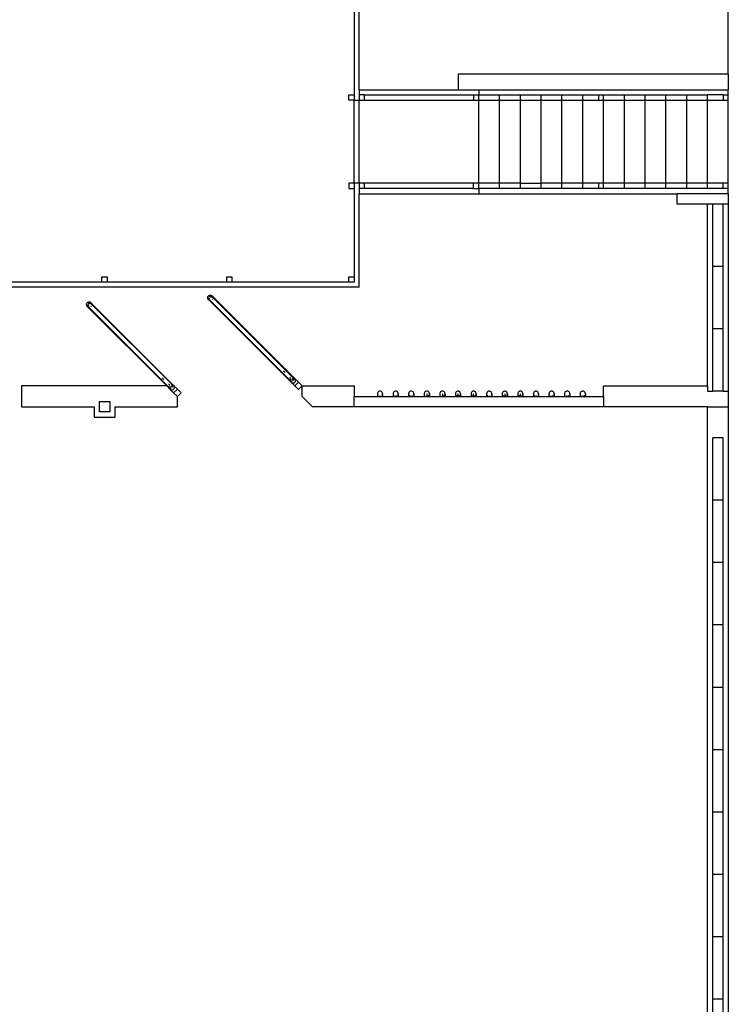
# Model space of a CAD drawing. Units: metres. Extents: x 57 to 181, y 23 to 87.
# Drawn here: x 82 to 89, y 56 to 66 of the extents above; entities that cross this region are included whole.
import ezdxf

# ---------------------------------------------------------------- set-up
doc = ezdxf.new("R2010")
doc.units = ezdxf.units.M
doc.layers.add('Edges', color=7, linetype='Continuous')

# ---------------------------------------------------------------- blocks, each defined once
blk = doc.blocks.new('dairy farm pl')
at = {"layer": 'Edges'}
for p, q in [((84.9279, 50.893), (84.9279, 49.7246)), ((84.9787, 49.7754), (84.9787, 50.893)), ((88.5855, 49.9278), (88.5855, 50.7406)), ((88.5855, 49.9278), (85.9439, 49.9278)), ((85.9439, 49.9278), (85.9439, 49.7754)), ((88.5855, 49.9278), (88.5855, 49.7754)), ((84.9787, 49.7754), (84.9787, 49.7246)), ((84.9787, 49.7754), (85.9439, 49.7754)), ((85.9439, 49.7754), (86.1471, 49.7754)), ((86.1471, 49.7754), (86.1471, 49.7246)), ((86.1471, 49.7754), (88.5855, 49.7754)), ((88.5855, 49.7246), (88.5855, 49.7754)), ((84.8771, 49.7246), (84.9279, 49.7246)), ((84.8771, 49.6738), (84.8771, 49.7246)), ((84.9279, 49.6738), (84.8771, 49.6738)), ((84.9279, 49.7246), (84.9279, 49.6738)), ((84.9279, 48.861), (84.9279, 49.6738)), ((84.9279, 49.6738), (84.9787, 49.6738)), ((85.0295, 49.7246), (84.9787, 49.7246)), ((84.9787, 49.7246), (84.9787, 49.6738)), ((84.9787, 48.861), (84.9787, 49.6738)), ((84.9787, 49.6738), (85.0295, 49.6738)), ((85.0295, 49.6738), (85.0295, 49.7246)), ((85.0295, 49.7246), (86.0963, 49.7246)), ((85.0295, 49.6738), (86.0963, 49.6738)), ((86.0963, 49.7246), (86.0963, 49.6738)), ((86.0963, 49.7246), (86.1471, 49.7246)), ((86.0963, 49.6738), (86.1471, 49.6738)), ((86.1471, 49.6738), (86.1471, 49.7246)), ((86.1471, 49.7246), (86.3503, 49.7246)), ((86.1471, 49.6738), (86.3503, 49.6738)), ((86.1471, 48.861), (86.1471, 49.6738)), ((86.3503, 49.6738), (86.3503, 49.7246)), ((86.3503, 49.7246), (86.5535, 49.7246)), ((86.3503, 48.861), (86.3503, 49.6738)), ((86.3503, 49.6738), (86.5535, 49.6738)), ((86.5535, 49.6738), (86.5535, 49.7246)), ((86.5535, 49.7246), (86.7567, 49.7246)), ((86.5535, 49.6738), (86.7567, 49.6738)), ((86.5535, 48.861), (86.5535, 49.6738)), ((86.7567, 49.6738), (86.7567, 49.7246)), ((86.7567, 49.7246), (86.9599, 49.7246)), ((86.7567, 48.861), (86.7567, 49.6738)), ((86.7567, 49.6738), (86.9599, 49.6738)), ((86.9599, 49.6738), (86.9599, 49.7246)), ((86.9599, 49.7246), (87.1631, 49.7246)), ((86.9599, 48.861), (86.9599, 49.6738)), ((86.9599, 49.6738), (87.1631, 49.6738)), ((87.1631, 49.6738), (87.1631, 49.7246)), ((87.1631, 49.7246), (87.3155, 49.7246)), ((87.1631, 49.6738), (87.3155, 49.6738)), ((87.1631, 48.861), (87.1631, 49.6738)), ((87.3155, 49.7246), (87.3155, 49.6738)), ((87.3155, 49.7246), (87.3663, 49.7246)), ((87.3155, 49.6738), (87.3663, 49.6738)), ((87.3663, 49.6738), (87.3663, 49.7246)), ((87.3663, 49.7246), (87.5695, 49.7246)), ((87.3663, 49.6738), (87.5695, 49.6738)), ((87.3663, 48.861), (87.3663, 49.6738)), ((87.5695, 49.6738), (87.5695, 49.7246)), ((87.5695, 49.7246), (87.7727, 49.7246)), ((87.5695, 49.6738), (87.7727, 49.6738)), ((87.5695, 48.861), (87.5695, 49.6738)), ((87.7727, 49.6738), (87.7727, 49.7246)), ((87.7727, 49.7246), (87.9759, 49.7246)), ((87.7727, 49.6738), (87.9759, 49.6738)), ((87.7727, 48.861), (87.7727, 49.6738)), ((87.9759, 49.6738), (87.9759, 49.7246)), ((87.9759, 49.7246), (88.1791, 49.7246)), ((87.9759, 48.861), (87.9759, 49.6738)), ((87.9759, 49.6738), (88.1791, 49.6738)), ((88.1791, 49.6738), (88.1791, 49.7246)), ((88.1791, 49.7246), (88.3823, 49.7246)), ((88.1791, 49.6738), (88.3823, 49.6738)), ((88.1791, 48.861), (88.1791, 49.6738)), ((88.3823, 49.6738), (88.3823, 49.7246)), ((88.5347, 49.7246), (88.3823, 49.7246)), ((88.3823, 48.861), (88.3823, 49.6738)), ((88.3823, 49.6738), (88.5347, 49.6738)), ((88.5347, 49.7246), (88.5347, 49.6738)), ((88.5347, 49.7246), (88.5855, 49.7246)), ((88.5347, 49.6738), (88.5855, 49.6738)), ((88.5855, 49.6738), (88.5855, 49.7246)), ((88.5855, 48.861), (88.5855, 49.6738)), ((84.9279, 48.861), (84.8771, 48.861)), ((84.8771, 48.861), (84.8771, 48.8102)), ((84.8771, 48.8102), (84.9279, 48.8102)), ((84.9787, 48.861), (84.9279, 48.861)), ((84.9279, 48.861), (84.9279, 48.8102)), ((84.9279, 48.8102), (84.9279, 47.9466)), ((85.0295, 48.861), (84.9787, 48.861)), ((84.9787, 48.861), (84.9787, 48.8102)), ((85.0295, 48.8102), (84.9787, 48.8102)), ((84.9787, 48.8102), (84.9787, 48.7594)), ((85.0295, 48.8102), (85.0295, 48.861)), ((86.0963, 48.861), (85.0295, 48.861)), ((86.0963, 48.8102), (85.0295, 48.8102)), ((86.1471, 48.861), (86.0963, 48.861)), ((86.0963, 48.8102), (86.0963, 48.861)), ((86.0963, 48.8102), (86.1471, 48.8102)), ((86.3503, 48.861), (86.1471, 48.861)), ((86.1471, 48.8102), (86.1471, 48.861)), ((86.3503, 48.8102), (86.1471, 48.8102)), ((86.1471, 48.8102), (86.1471, 48.7594)), ((86.3503, 48.8102), (86.3503, 48.861)), ((86.5535, 48.861), (86.3503, 48.861)), ((86.5535, 48.8102), (86.3503, 48.8102)), ((86.5535, 48.8102), (86.5535, 48.861)), ((86.5535, 48.861), (86.7567, 48.861)), ((86.7567, 48.8102), (86.5535, 48.8102)), ((86.9599, 48.861), (86.7567, 48.861)), ((86.7567, 48.8102), (86.7567, 48.861)), ((86.9599, 48.8102), (86.7567, 48.8102)), ((86.9599, 48.8102), (86.9599, 48.861)), ((87.1631, 48.861), (86.9599, 48.861)), ((87.1631, 48.8102), (86.9599, 48.8102)), ((87.1631, 48.8102), (87.1631, 48.861)), ((87.3155, 48.861), (87.1631, 48.861)), ((87.3155, 48.8102), (87.1631, 48.8102)), ((87.3663, 48.861), (87.3155, 48.861)), ((87.3155, 48.861), (87.3155, 48.8102)), ((87.3663, 48.8102), (87.3155, 48.8102)), ((87.3663, 48.8102), (87.3663, 48.861)), ((87.5695, 48.861), (87.3663, 48.861)), ((87.5695, 48.8102), (87.3663, 48.8102)), ((87.5695, 48.8102), (87.5695, 48.861)), ((87.7727, 48.861), (87.5695, 48.861)), ((87.7727, 48.8102), (87.5695, 48.8102)), ((87.9759, 48.861), (87.7727, 48.861)), ((87.7727, 48.8102), (87.7727, 48.861)), ((87.9759, 48.8102), (87.7727, 48.8102)), ((87.9759, 48.8102), (87.9759, 48.861)), ((88.1791, 48.861), (87.9759, 48.861)), ((88.1791, 48.8102), (87.9759, 48.8102)), ((88.3823, 48.861), (88.1791, 48.861)), ((88.1791, 48.8102), (88.1791, 48.861)), ((88.3823, 48.8102), (88.1791, 48.8102)), ((88.3823, 48.8102), (88.3823, 48.861)), ((88.5347, 48.861), (88.3823, 48.861)), ((88.5347, 48.8102), (88.3823, 48.8102)), ((88.5855, 48.861), (88.5347, 48.861)), ((88.5347, 48.8102), (88.5347, 48.861)), ((88.5855, 48.8102), (88.5347, 48.8102)), ((88.5855, 48.8102), (88.5855, 48.861)), ((88.5855, 48.7594), (88.5855, 48.8102)), ((84.9787, 47.845), (84.9787, 48.7594)), ((84.9787, 48.7594), (86.1471, 48.7594)), ((86.1471, 48.7594), (88.0862, 48.7594)), ((88.0862, 48.6578), (88.0862, 48.7594)), ((88.5855, 48.7594), (88.0862, 48.7594)), ((88.5855, 48.7594), (88.5855, 48.6578)), ((88.3823, 48.6578), (88.0862, 48.6578)), ((88.3823, 46.8798), (88.3823, 48.6578)), ((88.4331, 48.6578), (88.3823, 48.6578)), ((88.5347, 48.6578), (88.4331, 48.6578)), ((88.4331, 48.0482), (88.4331, 48.6578)), ((88.5347, 48.0482), (88.5347, 48.6578)), ((88.5855, 48.6578), (88.5347, 48.6578)), ((88.5855, 48.6578), (88.5855, 46.829)), ((88.5347, 48.0482), (88.4331, 48.0482)), ((88.4331, 47.4386), (88.4331, 48.0482)), ((88.5347, 47.4386), (88.5347, 48.0482)), ((82.4641, 47.8958), (82.4641, 47.9466)), ((82.4641, 47.9466), (82.5149, 47.9466)), ((82.5149, 47.9466), (82.5149, 47.8958)), ((83.6833, 47.8958), (83.6833, 47.9466)), ((83.6833, 47.9466), (83.7341, 47.9466)), ((83.7341, 47.9466), (83.7341, 47.8958)), ((84.8771, 47.9466), (84.9279, 47.9466)), ((84.8771, 47.8958), (84.8771, 47.9466)), ((84.9279, 47.9466), (84.9279, 47.8958)), ((84.9787, 47.845), (81.063, 47.845)), ((82.4641, 47.8958), (81.2957, 47.8958)), ((82.5149, 47.8958), (82.4641, 47.8958)), ((83.6833, 47.8958), (82.5149, 47.8958)), ((83.7341, 47.8958), (83.6833, 47.8958)), ((84.8771, 47.8958), (83.7341, 47.8958)), ((84.9279, 47.8958), (84.8771, 47.8958)), ((83.4964, 47.7419), (83.4973, 47.7485)), ((83.4973, 47.7485), (83.4998, 47.7546)), ((83.4998, 47.7546), (83.5039, 47.7599)), ((83.5039, 47.7599), (83.5091, 47.7639)), ((83.5091, 47.7639), (83.5153, 47.7665)), ((83.5129, 47.7509), (83.5218, 47.7599)), ((83.5153, 47.7665), (83.5218, 47.7673)), ((83.5172, 47.7466), (83.5284, 47.7577)), ((83.5218, 47.7673), (83.5284, 47.7665)), ((83.5251, 47.7631), (83.5263, 47.7644)), ((83.5263, 47.7644), (83.5307, 47.7601)), ((83.5353, 47.7554), (83.5282, 47.7483)), ((83.5284, 47.7665), (83.5345, 47.7639)), ((83.5299, 47.7593), (83.5306, 47.76)), ((83.5307, 47.7601), (83.5306, 47.76)), ((83.5306, 47.76), (83.5353, 47.7554)), ((83.5307, 47.7601), (83.5353, 47.7554)), ((83.5345, 47.7639), (83.5398, 47.7599)), ((83.5398, 47.7599), (83.5353, 47.7554)), ((83.5353, 47.7554), (83.5353, 47.7554)), ((83.5353, 47.7554), (83.547, 47.7437)), ((83.5353, 47.7554), (83.547, 47.7436)), ((83.5398, 47.7599), (83.5438, 47.7546)), ((83.5398, 47.7599), (84.348, 46.9517)), ((83.5438, 47.7546), (83.5456, 47.7503)), ((83.5464, 47.7485), (83.547, 47.7437)), ((82.3132, 47.6763), (82.314, 47.6828)), ((82.314, 47.6697), (82.3132, 47.6763)), ((82.314, 47.6828), (82.3166, 47.689)), ((82.3166, 47.6636), (82.314, 47.6697)), ((82.3174, 47.673), (82.3161, 47.6718)), ((82.3161, 47.6718), (82.3204, 47.6674)), ((82.3166, 47.689), (82.3206, 47.6942)), ((82.3206, 47.6583), (82.3166, 47.6636)), ((82.3205, 47.6675), (82.3204, 47.6674)), ((82.3204, 47.6674), (82.3251, 47.6628)), ((82.3212, 47.6682), (82.3205, 47.6675)), ((82.3205, 47.6675), (82.3251, 47.6628)), ((82.3206, 47.6942), (82.3259, 47.6982)), ((82.3251, 47.6628), (82.3206, 47.6583)), ((82.3259, 47.6543), (82.3206, 47.6583)), ((82.3206, 47.6583), (83.0991, 46.8798)), ((82.3293, 47.6763), (82.3249, 47.6719)), ((82.3259, 47.6636), (82.3251, 47.6628)), ((82.3251, 47.6628), (82.3251, 47.6628)), ((82.3251, 47.6628), (82.3368, 47.6511)), ((82.3251, 47.6628), (82.3369, 47.6511)), ((82.3259, 47.6982), (82.332, 47.7008)), ((82.332, 47.6517), (82.3259, 47.6543)), ((82.3296, 47.6852), (82.3386, 47.6942)), ((82.3339, 47.6716), (82.3296, 47.6673)), ((82.332, 47.7008), (82.3386, 47.7017)), ((82.3368, 47.6511), (82.332, 47.6517)), ((82.3339, 47.6809), (82.3451, 47.6921)), ((82.3368, 47.6511), (83.1216, 46.8663)), ((82.3369, 47.6511), (82.3368, 47.6511)), ((82.3386, 47.6509), (82.3369, 47.6511)), ((82.3369, 47.6511), (83.1216, 46.8663)), ((82.3386, 47.7017), (82.3451, 47.7008)), ((82.3418, 47.6974), (82.3431, 47.6987)), ((82.3431, 47.6987), (82.3474, 47.6944)), ((82.352, 47.6897), (82.3449, 47.6826)), ((82.3451, 47.7008), (82.3513, 47.6982)), ((82.3466, 47.6936), (82.3474, 47.6943)), ((82.3474, 47.6944), (82.3474, 47.6943)), ((82.3474, 47.6944), (82.352, 47.6897)), ((82.3474, 47.6943), (82.352, 47.6897)), ((82.3513, 47.6982), (82.3565, 47.6942)), ((82.3565, 47.6942), (82.352, 47.6897)), ((82.352, 47.6897), (82.352, 47.6897)), ((82.352, 47.6897), (82.3637, 47.678)), ((82.352, 47.6897), (82.3637, 47.6779)), ((82.3565, 47.6942), (82.3606, 47.689)), ((82.3565, 47.6942), (83.1647, 46.886)), ((82.3606, 47.6636), (82.3565, 47.6583)), ((82.3606, 47.689), (82.3624, 47.6846)), ((82.3631, 47.6828), (82.3637, 47.678)), ((82.3637, 47.678), (83.1486, 46.8932)), ((82.3637, 47.678), (82.3637, 47.6779)), ((82.3637, 47.6779), (82.364, 47.6763)), ((82.3637, 47.6779), (83.1485, 46.8932)), ((83.4973, 47.7354), (83.4964, 47.7419)), ((83.4998, 47.7292), (83.4973, 47.7354)), ((83.5006, 47.7387), (83.4994, 47.7374)), ((83.4994, 47.7374), (83.5037, 47.7331)), ((83.5039, 47.724), (83.4998, 47.7292)), ((83.5038, 47.7331), (83.5037, 47.7331)), ((83.5037, 47.7331), (83.5084, 47.7285)), ((83.5045, 47.7339), (83.5038, 47.7331)), ((83.5038, 47.7331), (83.5084, 47.7285)), ((83.5084, 47.7285), (83.5039, 47.724)), ((83.5091, 47.7199), (83.5039, 47.724)), ((83.5039, 47.724), (84.3121, 46.9157)), ((83.5125, 47.7419), (83.5082, 47.7376)), ((83.5091, 47.7292), (83.5084, 47.7285)), ((83.5084, 47.7285), (83.5084, 47.7285)), ((83.5084, 47.7285), (83.5201, 47.7168)), ((83.5084, 47.7285), (83.5201, 47.7168)), ((83.5153, 47.7174), (83.5091, 47.7199)), ((83.5172, 47.7373), (83.5129, 47.733)), ((83.5201, 47.7168), (83.5153, 47.7174)), ((83.5218, 47.7165), (83.5201, 47.7168)), ((83.5201, 47.7168), (83.5201, 47.7168)), ((83.5201, 47.7168), (84.3049, 46.9319)), ((83.5201, 47.7168), (84.3049, 46.932)), ((83.5438, 47.7292), (83.5398, 47.724)), ((83.547, 47.7437), (84.3318, 46.9589)), ((83.547, 47.7437), (83.547, 47.7436)), ((83.547, 47.7436), (83.5472, 47.7419)), ((83.547, 47.7436), (84.3318, 46.9589)), ((88.5347, 47.4386), (88.4331, 47.4386)), ((88.4331, 46.829), (88.4331, 47.4386)), ((88.5347, 46.829), (88.5347, 47.4386)), ((84.2502, 47.0136), (84.2387, 47.0251)), ((84.2549, 47.0089), (84.2502, 47.0136)), ((83.0991, 46.8798), (81.6767, 46.8798)), ((81.6767, 46.8798), (81.6767, 46.6766)), ((83.0669, 46.9479), (83.0554, 46.9594)), ((83.0716, 46.9432), (83.0669, 46.9479)), ((83.0991, 46.8798), (83.1288, 46.8501)), ((83.1245, 46.8903), (83.1156, 46.8992)), ((83.1248, 46.8807), (83.1223, 46.8746)), ((83.128, 46.8869), (83.1245, 46.8903)), ((83.1468, 46.8934), (83.1402, 46.8926)), ((83.1511, 46.8817), (83.1421, 46.8727)), ((83.144, 46.8832), (83.1468, 46.886)), ((83.1485, 46.8932), (83.1468, 46.8934)), ((83.1486, 46.8932), (83.1485, 46.8932)), ((83.1485, 46.8932), (83.1512, 46.8904)), ((83.1486, 46.8932), (83.1513, 46.8905)), ((83.1534, 46.8926), (83.1486, 46.8932)), ((83.1505, 46.8897), (83.1512, 46.8904)), ((83.1513, 46.8905), (83.1512, 46.8904)), ((83.1512, 46.8904), (83.1556, 46.8861)), ((83.1513, 46.8905), (83.1556, 46.8861)), ((83.1551, 46.8918), (83.1534, 46.8926)), ((83.1548, 46.8854), (83.1556, 46.8861)), ((83.1556, 46.8861), (83.1556, 46.8861)), ((83.1623, 46.8836), (83.1558, 46.877)), ((83.1647, 46.886), (83.1595, 46.89)), ((83.1647, 46.886), (83.1624, 46.8836)), ((83.1688, 46.8807), (83.1647, 46.886)), ((83.2007, 46.8501), (83.1647, 46.886)), ((83.1713, 46.8746), (83.1688, 46.8807)), ((84.3078, 46.956), (84.2989, 46.9649)), ((84.3047, 46.9337), (84.3049, 46.932)), ((84.3049, 46.932), (84.3049, 46.9319)), ((84.3049, 46.932), (84.3076, 46.9293)), ((84.3049, 46.9319), (84.3055, 46.9271)), ((84.3049, 46.9319), (84.3076, 46.9292)), ((84.3081, 46.9464), (84.3055, 46.9403)), ((84.3055, 46.9271), (84.3081, 46.921)), ((84.3084, 46.93), (84.3076, 46.9293)), ((84.3076, 46.9293), (84.312, 46.9249)), ((84.3076, 46.9292), (84.3076, 46.9293)), ((84.3076, 46.9292), (84.3119, 46.9249)), ((84.3112, 46.9525), (84.3078, 46.956)), ((84.3081, 46.921), (84.3121, 46.9157)), ((84.3119, 46.9249), (84.312, 46.9249)), ((84.312, 46.9249), (84.3127, 46.9257)), ((84.3174, 46.921), (84.3121, 46.9157)), ((84.348, 46.8798), (84.3121, 46.9157)), ((84.3121, 46.9157), (84.3174, 46.9117)), ((84.3149, 46.9365), (84.3164, 46.938)), ((84.3174, 46.9117), (84.3235, 46.9092)), ((84.3237, 46.9273), (84.3211, 46.9247)), ((84.3264, 46.9374), (84.3221, 46.9417)), ((84.3301, 46.9591), (84.3235, 46.9582)), ((84.3235, 46.9092), (84.3301, 46.9083)), ((84.3344, 46.9473), (84.3254, 46.9384)), ((84.3291, 46.9346), (84.3264, 46.9374)), ((84.3273, 46.9489), (84.3301, 46.9517)), ((84.3301, 46.9337), (84.3291, 46.9346)), ((84.3318, 46.9589), (84.3301, 46.9591)), ((84.3364, 46.9401), (84.3301, 46.9337)), ((84.3301, 46.9083), (84.3366, 46.9092)), ((84.3366, 46.9582), (84.3318, 46.9589)), ((84.3318, 46.9589), (84.3346, 46.9562)), ((84.3318, 46.9589), (84.3318, 46.9589)), ((84.3318, 46.9589), (84.3345, 46.9561)), ((84.3338, 46.9554), (84.3345, 46.9561)), ((84.3346, 46.9562), (84.3345, 46.9561)), ((84.3345, 46.9561), (84.3389, 46.9518)), ((84.3346, 46.9562), (84.3389, 46.9518)), ((84.3384, 46.9575), (84.3366, 46.9582)), ((84.3366, 46.9092), (84.3428, 46.9117)), ((84.3381, 46.9511), (84.3389, 46.9518)), ((84.3389, 46.9518), (84.3389, 46.9518)), ((84.3456, 46.9493), (84.339, 46.9427)), ((84.348, 46.9517), (84.3428, 46.9557)), ((84.3428, 46.9117), (84.348, 46.9157)), ((84.348, 46.9517), (84.3457, 46.9493)), ((84.3521, 46.9464), (84.348, 46.9517)), ((84.3839, 46.9157), (84.348, 46.9517)), ((84.348, 46.9157), (84.3521, 46.921)), ((84.348, 46.8798), (84.3839, 46.9157)), ((84.348, 46.8798), (84.3839, 46.8439)), ((84.3546, 46.9403), (84.3521, 46.9464)), ((84.3521, 46.921), (84.3546, 46.9271)), ((84.3555, 46.9337), (84.3546, 46.9403)), ((84.3546, 46.9271), (84.3555, 46.9337)), ((84.3839, 46.9157), (84.4199, 46.8798)), ((84.3839, 46.8439), (84.4199, 46.8798)), ((84.4199, 46.8798), (84.9279, 46.8798)), ((84.4199, 46.7782), (84.4199, 46.8798)), ((84.9279, 46.8798), (84.9279, 46.7782)), ((87.3663, 46.8798), (88.3823, 46.8798)), ((87.3663, 46.7782), (87.3663, 46.8798)), ((88.3823, 46.8798), (88.3823, 46.829)), ((83.1214, 46.868), (83.1216, 46.8663)), ((83.1216, 46.8663), (83.1223, 46.8615)), ((83.1216, 46.8663), (83.1243, 46.8635)), ((83.1216, 46.8663), (83.1216, 46.8663)), ((83.1216, 46.8663), (83.1244, 46.8636)), ((83.1223, 46.8615), (83.1248, 46.8553)), ((83.1243, 46.8635), (83.1244, 46.8636)), ((83.1243, 46.8635), (83.1287, 46.8592)), ((83.1251, 46.8643), (83.1244, 46.8636)), ((83.1244, 46.8636), (83.1287, 46.8592)), ((83.1248, 46.8553), (83.1288, 46.8501)), ((83.1287, 46.8592), (83.1294, 46.86)), ((83.1287, 46.8592), (83.1287, 46.8592)), ((83.1341, 46.8553), (83.1288, 46.8501)), ((83.1647, 46.8141), (83.1288, 46.8501)), ((83.1288, 46.8501), (83.1341, 46.846)), ((83.1316, 46.8708), (83.1332, 46.8724)), ((83.1341, 46.846), (83.1402, 46.8435)), ((83.1404, 46.8617), (83.1378, 46.859)), ((83.1431, 46.8717), (83.1388, 46.876)), ((83.1402, 46.8435), (83.1468, 46.8426)), ((83.1459, 46.869), (83.1431, 46.8717)), ((83.1468, 46.868), (83.1459, 46.869)), ((83.1532, 46.8744), (83.1468, 46.868)), ((83.1468, 46.8426), (83.1534, 46.8435)), ((83.1534, 46.8435), (83.1595, 46.846)), ((83.1595, 46.846), (83.1647, 46.8501)), ((83.1647, 46.8501), (83.1688, 46.8553)), ((83.1647, 46.8141), (83.2007, 46.8501)), ((83.1647, 46.8141), (83.2007, 46.7782)), ((83.1688, 46.8553), (83.1713, 46.8615)), ((83.1722, 46.868), (83.1713, 46.8746)), ((83.1713, 46.8615), (83.1722, 46.868)), ((83.2007, 46.8501), (83.2366, 46.8141)), ((83.2007, 46.7782), (83.2366, 46.8141)), ((85.1573, 46.81), (85.1565, 46.8036)), ((85.1565, 46.8036), (85.1573, 46.7972)), ((85.1565, 46.8036), (85.1565, 46.7782)), ((85.1599, 46.8159), (85.1573, 46.81)), ((85.1573, 46.7972), (85.1599, 46.7913)), ((85.1639, 46.8211), (85.1599, 46.8159)), ((85.1692, 46.825), (85.1639, 46.8211)), ((85.1753, 46.8274), (85.1692, 46.825)), ((85.1819, 46.8283), (85.1753, 46.8274)), ((85.1884, 46.8274), (85.1819, 46.8283)), ((85.1946, 46.825), (85.1884, 46.8274)), ((85.1998, 46.8211), (85.1946, 46.825)), ((85.2039, 46.8159), (85.1998, 46.8211)), ((85.2064, 46.81), (85.2039, 46.8159)), ((85.2039, 46.7913), (85.2064, 46.7972)), ((85.2073, 46.8036), (85.2064, 46.81)), ((85.2064, 46.7972), (85.2073, 46.8036)), ((85.2073, 46.8036), (85.2073, 46.7782)), ((85.3097, 46.81), (85.3089, 46.8036)), ((85.3089, 46.8036), (85.3097, 46.7972)), ((85.3089, 46.8036), (85.3089, 46.7782)), ((85.3123, 46.8159), (85.3097, 46.81)), ((85.3097, 46.7972), (85.3123, 46.7913)), ((85.3163, 46.8211), (85.3123, 46.8159)), ((85.3216, 46.825), (85.3163, 46.8211)), ((85.3277, 46.8274), (85.3216, 46.825)), ((85.3343, 46.8283), (85.3277, 46.8274)), ((85.3408, 46.8274), (85.3343, 46.8283)), ((85.347, 46.825), (85.3408, 46.8274)), ((85.3522, 46.8211), (85.347, 46.825)), ((85.347, 46.7823), (85.3522, 46.7862)), ((85.3563, 46.8159), (85.3522, 46.8211)), ((85.3588, 46.81), (85.3563, 46.8159)), ((85.3597, 46.8036), (85.3588, 46.81)), ((85.3588, 46.7972), (85.3597, 46.8036)), ((85.3597, 46.8036), (85.3597, 46.7782)), ((85.4621, 46.81), (85.4613, 46.8036)), ((85.4613, 46.8036), (85.4621, 46.7972)), ((85.4613, 46.8036), (85.4613, 46.7782)), ((85.4647, 46.8159), (85.4621, 46.81)), ((85.4621, 46.7972), (85.4647, 46.7913)), ((85.4687, 46.8211), (85.4647, 46.8159)), ((85.4647, 46.7913), (85.4687, 46.7862)), ((85.474, 46.825), (85.4687, 46.8211)), ((85.4801, 46.8274), (85.474, 46.825)), ((85.4867, 46.8283), (85.4801, 46.8274)), ((85.4932, 46.8274), (85.4867, 46.8283)), ((85.4994, 46.825), (85.4932, 46.8274)), ((85.5046, 46.8211), (85.4994, 46.825)), ((85.4994, 46.7823), (85.5046, 46.7862)), ((85.5087, 46.8159), (85.5046, 46.8211)), ((85.5112, 46.81), (85.5087, 46.8159)), ((85.5121, 46.8036), (85.5112, 46.81)), ((85.5112, 46.7972), (85.5121, 46.8036)), ((85.5121, 46.8036), (85.5121, 46.7782)), ((85.6145, 46.81), (85.6137, 46.8036)), ((85.6137, 46.8036), (85.6145, 46.7972)), ((85.6137, 46.8036), (85.6137, 46.7782)), ((85.6171, 46.8159), (85.6145, 46.81)), ((85.6145, 46.7972), (85.6171, 46.7913)), ((85.6211, 46.8211), (85.6171, 46.8159)), ((85.6171, 46.7913), (85.6211, 46.7862)), ((85.6264, 46.825), (85.6211, 46.8211)), ((85.6325, 46.8274), (85.6264, 46.825)), ((85.6391, 46.8283), (85.6325, 46.8274)), ((85.6456, 46.8274), (85.6391, 46.8283)), ((85.6391, 46.8036), (85.6391, 46.779)), ((85.6518, 46.825), (85.6456, 46.8274)), ((85.657, 46.8211), (85.6518, 46.825)), ((85.6518, 46.7823), (85.657, 46.7862)), ((85.6611, 46.8159), (85.657, 46.8211)), ((85.657, 46.7862), (85.6611, 46.7913)), ((85.6636, 46.81), (85.6611, 46.8159)), ((85.6645, 46.8036), (85.6636, 46.81)), ((85.6636, 46.7972), (85.6645, 46.8036)), ((85.6645, 46.8036), (85.6645, 46.7782)), ((85.7669, 46.81), (85.7661, 46.8036)), ((85.7661, 46.8036), (85.7669, 46.7972)), ((85.7661, 46.8036), (85.7661, 46.7782)), ((85.7695, 46.8159), (85.7669, 46.81)), ((85.7669, 46.7972), (85.7695, 46.7913)), ((85.7735, 46.8211), (85.7695, 46.8159)), ((85.7695, 46.7913), (85.7735, 46.7862)), ((85.7788, 46.825), (85.7735, 46.8211)), ((85.7849, 46.8274), (85.7788, 46.825)), ((85.7915, 46.8283), (85.7849, 46.8274)), ((85.798, 46.8274), (85.7915, 46.8283)), ((85.7915, 46.8036), (85.7915, 46.779)), ((85.8042, 46.825), (85.798, 46.8274)), ((85.8094, 46.8211), (85.8042, 46.825)), ((85.8042, 46.7823), (85.8094, 46.7862)), ((85.8135, 46.8159), (85.8094, 46.8211)), ((85.8094, 46.7862), (85.8135, 46.7913)), ((85.816, 46.81), (85.8135, 46.8159)), ((85.8135, 46.7913), (85.816, 46.7972)), ((85.8169, 46.8036), (85.816, 46.81)), ((85.8169, 46.8036), (85.8169, 46.7782)), ((85.9193, 46.81), (85.9185, 46.8036)), ((85.9185, 46.8036), (85.9193, 46.7972)), ((85.9185, 46.8036), (85.9185, 46.7782)), ((85.9219, 46.8159), (85.9193, 46.81)), ((85.9193, 46.7972), (85.9219, 46.7913)), ((85.9259, 46.8211), (85.9219, 46.8159)), ((85.9219, 46.7913), (85.9259, 46.7862)), ((85.9312, 46.825), (85.9259, 46.8211)), ((85.9259, 46.7862), (85.9312, 46.7823)), ((85.9373, 46.8274), (85.9312, 46.825)), ((85.9439, 46.8283), (85.9373, 46.8274)), ((85.9504, 46.8274), (85.9439, 46.8283)), ((85.9439, 46.779), (85.9439, 46.8036)), ((85.9566, 46.825), (85.9504, 46.8274)), ((85.9618, 46.8211), (85.9566, 46.825)), ((85.9566, 46.7823), (85.9618, 46.7862)), ((85.9659, 46.8159), (85.9618, 46.8211)), ((85.9618, 46.7862), (85.9659, 46.7913)), ((85.9684, 46.81), (85.9659, 46.8159)), ((85.9659, 46.7913), (85.9684, 46.7972)), ((85.9693, 46.8036), (85.9684, 46.81)), ((85.9684, 46.7972), (85.9693, 46.8036)), ((85.9693, 46.8036), (85.9693, 46.7782)), ((86.0717, 46.81), (86.0709, 46.8036)), ((86.0709, 46.8036), (86.0717, 46.7972)), ((86.0709, 46.8036), (86.0709, 46.7782)), ((86.0743, 46.8159), (86.0717, 46.81)), ((86.0717, 46.7972), (86.0743, 46.7913)), ((86.0783, 46.8211), (86.0743, 46.8159)), ((86.0743, 46.7913), (86.0783, 46.7862)), ((86.0836, 46.825), (86.0783, 46.8211)), ((86.0783, 46.7862), (86.0836, 46.7823)), ((86.0897, 46.8274), (86.0836, 46.825)), ((86.0963, 46.8283), (86.0897, 46.8274)), ((86.1028, 46.8274), (86.0963, 46.8283)), ((86.0963, 46.779), (86.0963, 46.8036)), ((86.109, 46.825), (86.1028, 46.8274)), ((86.1142, 46.8211), (86.109, 46.825)), ((86.109, 46.7823), (86.1142, 46.7862)), ((86.1183, 46.8159), (86.1142, 46.8211)), ((86.1142, 46.7862), (86.1183, 46.7913)), ((86.1208, 46.81), (86.1183, 46.8159)), ((86.1183, 46.7913), (86.1208, 46.7972)), ((86.1217, 46.8036), (86.1208, 46.81)), ((86.1208, 46.7972), (86.1217, 46.8036)), ((86.1217, 46.8036), (86.1217, 46.7782)), ((86.2241, 46.81), (86.2233, 46.8036)), ((86.2233, 46.8036), (86.2241, 46.7972)), ((86.2233, 46.8036), (86.2233, 46.7782)), ((86.2267, 46.8159), (86.2241, 46.81)), ((86.2307, 46.8211), (86.2267, 46.8159)), ((86.2267, 46.7913), (86.2307, 46.7862)), ((86.236, 46.825), (86.2307, 46.8211)), ((86.2307, 46.7862), (86.236, 46.7823)), ((86.2421, 46.8274), (86.236, 46.825)), ((86.2487, 46.8283), (86.2421, 46.8274)), ((86.2552, 46.8274), (86.2487, 46.8283)), ((86.2614, 46.825), (86.2552, 46.8274)), ((86.2666, 46.8211), (86.2614, 46.825)), ((86.2707, 46.8159), (86.2666, 46.8211)), ((86.2666, 46.7862), (86.2707, 46.7913)), ((86.2732, 46.81), (86.2707, 46.8159)), ((86.2707, 46.7913), (86.2732, 46.7972)), ((86.2741, 46.8036), (86.2732, 46.81)), ((86.2732, 46.7972), (86.2741, 46.8036)), ((86.2741, 46.8036), (86.2741, 46.7782)), ((86.3764, 46.8096), (86.3757, 46.8033)), ((86.3757, 46.8033), (86.3764, 46.7982)), ((86.3757, 46.8033), (86.3757, 46.7782)), ((86.3789, 46.8156), (86.3764, 46.8096)), ((86.3828, 46.8208), (86.3789, 46.8156)), ((86.3789, 46.7918), (86.3793, 46.791)), ((86.3793, 46.791), (86.3834, 46.7859)), ((86.388, 46.8248), (86.3828, 46.8208)), ((86.3834, 46.7859), (86.3887, 46.7821)), ((86.3941, 46.8273), (86.388, 46.8248)), ((86.4007, 46.8283), (86.3941, 46.8273)), ((86.4073, 46.8275), (86.4007, 46.8283)), ((86.4011, 46.8036), (86.4011, 46.779)), ((86.4134, 46.8252), (86.4073, 46.8275)), ((86.4188, 46.8213), (86.4134, 46.8252)), ((86.4229, 46.8163), (86.4188, 46.8213)), ((86.4188, 46.7861), (86.4193, 46.7865)), ((86.4193, 46.7865), (86.4233, 46.7916)), ((86.4255, 46.8104), (86.4229, 46.8163)), ((86.4233, 46.7916), (86.4257, 46.7976)), ((86.4265, 46.804), (86.4255, 46.8104)), ((86.4257, 46.7976), (86.4265, 46.804)), ((86.4265, 46.804), (86.4265, 46.7782)), ((86.5289, 46.81), (86.5281, 46.8036)), ((86.5281, 46.8036), (86.5289, 46.7972)), ((86.5281, 46.8036), (86.5281, 46.7782)), ((86.5315, 46.8159), (86.5289, 46.81)), ((86.5355, 46.8211), (86.5315, 46.8159)), ((86.5408, 46.825), (86.5355, 46.8211)), ((86.5355, 46.7862), (86.5408, 46.7823)), ((86.5469, 46.8274), (86.5408, 46.825)), ((86.5535, 46.8283), (86.5469, 46.8274)), ((86.56, 46.8274), (86.5535, 46.8283)), ((86.5535, 46.779), (86.5535, 46.8036)), ((86.5662, 46.825), (86.56, 46.8274)), ((86.5714, 46.8211), (86.5662, 46.825)), ((86.5755, 46.8159), (86.5714, 46.8211)), ((86.5714, 46.7862), (86.5755, 46.7913)), ((86.578, 46.81), (86.5755, 46.8159)), ((86.5755, 46.7913), (86.578, 46.7972)), ((86.5789, 46.8036), (86.578, 46.81)), ((86.578, 46.7972), (86.5789, 46.8036)), ((86.5789, 46.8036), (86.5789, 46.7782)), ((86.6813, 46.81), (86.6805, 46.8036)), ((86.6805, 46.8036), (86.6813, 46.7972)), ((86.6805, 46.8036), (86.6805, 46.7782)), ((86.6839, 46.8159), (86.6813, 46.81)), ((86.6813, 46.7972), (86.6839, 46.7913)), ((86.6879, 46.8211), (86.6839, 46.8159)), ((86.6932, 46.825), (86.6879, 46.8211)), ((86.6879, 46.7862), (86.6932, 46.7823)), ((86.6993, 46.8274), (86.6932, 46.825)), ((86.7059, 46.8283), (86.6993, 46.8274)), ((86.7124, 46.8274), (86.7059, 46.8283)), ((86.7186, 46.825), (86.7124, 46.8274)), ((86.7238, 46.8211), (86.7186, 46.825)), ((86.7279, 46.8159), (86.7238, 46.8211)), ((86.7304, 46.81), (86.7279, 46.8159)), ((86.7279, 46.7913), (86.7304, 46.7972)), ((86.7313, 46.8036), (86.7304, 46.81)), ((86.7304, 46.7972), (86.7313, 46.8036)), ((86.7313, 46.8036), (86.7313, 46.7782)), ((86.8337, 46.81), (86.8329, 46.8036)), ((86.8329, 46.8036), (86.8337, 46.7972)), ((86.8329, 46.8036), (86.8329, 46.7782)), ((86.8363, 46.8159), (86.8337, 46.81)), ((86.8337, 46.7972), (86.8363, 46.7913)), ((86.8403, 46.8211), (86.8363, 46.8159)), ((86.8456, 46.825), (86.8403, 46.8211)), ((86.8517, 46.8274), (86.8456, 46.825)), ((86.8583, 46.8283), (86.8517, 46.8274)), ((86.8648, 46.8274), (86.8583, 46.8283)), ((86.871, 46.825), (86.8648, 46.8274)), ((86.8762, 46.8211), (86.871, 46.825)), ((86.871, 46.7823), (86.8762, 46.7862)), ((86.8803, 46.8159), (86.8762, 46.8211)), ((86.8828, 46.81), (86.8803, 46.8159)), ((86.8803, 46.7913), (86.8828, 46.7972)), ((86.8837, 46.8036), (86.8828, 46.81)), ((86.8828, 46.7972), (86.8837, 46.8036)), ((86.8837, 46.8036), (86.8837, 46.7782)), ((86.9861, 46.81), (86.9853, 46.8036)), ((86.9853, 46.8036), (86.9861, 46.7972)), ((86.9853, 46.8036), (86.9853, 46.7782)), ((86.9887, 46.8159), (86.9861, 46.81)), ((86.9861, 46.7972), (86.9887, 46.7913)), ((86.9927, 46.8211), (86.9887, 46.8159)), ((86.998, 46.825), (86.9927, 46.8211)), ((87.0041, 46.8274), (86.998, 46.825)), ((87.0107, 46.8283), (87.0041, 46.8274)), ((87.0172, 46.8274), (87.0107, 46.8283)), ((87.0234, 46.825), (87.0172, 46.8274)), ((87.0286, 46.8211), (87.0234, 46.825)), ((87.0234, 46.7823), (87.0286, 46.7862)), ((87.0327, 46.8159), (87.0286, 46.8211)), ((87.0352, 46.81), (87.0327, 46.8159)), ((87.0361, 46.8036), (87.0352, 46.81)), ((87.0352, 46.7972), (87.0361, 46.8036)), ((87.0361, 46.8036), (87.0361, 46.7782)), ((87.1385, 46.81), (87.1377, 46.8036)), ((87.1377, 46.8036), (87.1385, 46.7972)), ((87.1377, 46.8036), (87.1377, 46.7782)), ((87.1411, 46.8159), (87.1385, 46.81)), ((87.1385, 46.7972), (87.1411, 46.7913)), ((87.1451, 46.8211), (87.1411, 46.8159)), ((87.1411, 46.7913), (87.1451, 46.7862)), ((87.1504, 46.825), (87.1451, 46.8211)), ((87.1565, 46.8274), (87.1504, 46.825)), ((87.1631, 46.8283), (87.1565, 46.8274)), ((87.1696, 46.8274), (87.1631, 46.8283)), ((87.1758, 46.825), (87.1696, 46.8274)), ((87.181, 46.8211), (87.1758, 46.825)), ((87.1758, 46.7823), (87.181, 46.7862)), ((87.1851, 46.8159), (87.181, 46.8211)), ((87.181, 46.7862), (87.1851, 46.7913)), ((87.1876, 46.81), (87.1851, 46.8159)), ((87.1885, 46.8036), (87.1876, 46.81)), ((87.1885, 46.8036), (87.1885, 46.7782)), ((88.3823, 46.829), (88.4331, 46.829)), ((88.5347, 46.829), (88.4331, 46.829)), ((88.5347, 46.829), (88.5855, 46.829)), ((88.5855, 46.829), (88.5855, 46.6766)), ((82.4387, 46.7274), (82.5403, 46.7274)), ((82.4387, 46.6258), (82.4387, 46.7274)), ((82.5403, 46.7274), (82.5403, 46.6258)), ((83.2007, 46.6766), (83.2007, 46.7782)), ((84.4199, 46.7782), (84.5215, 46.6766)), ((84.9279, 46.6766), (84.9279, 46.7782)), ((84.9279, 46.7782), (85.1565, 46.7782)), ((85.1565, 46.7782), (85.2073, 46.7782)), ((85.1692, 46.7823), (85.1753, 46.7798)), ((85.1884, 46.7798), (85.1946, 46.7823)), ((85.2073, 46.7782), (85.3089, 46.7782)), ((85.3089, 46.7782), (85.3597, 46.7782)), ((85.3216, 46.7823), (85.3277, 46.7798)), ((85.3277, 46.7798), (85.3343, 46.779)), ((85.3408, 46.7798), (85.347, 46.7823)), ((85.3597, 46.7782), (85.4613, 46.7782)), ((85.4613, 46.7782), (85.5121, 46.7782)), ((85.474, 46.7823), (85.4801, 46.7798)), ((85.4801, 46.7798), (85.4867, 46.779)), ((85.4932, 46.7798), (85.4994, 46.7823)), ((85.5121, 46.7782), (85.6137, 46.7782)), ((85.6137, 46.7782), (85.6391, 46.7782)), ((85.6325, 46.7798), (85.6391, 46.779)), ((85.6391, 46.779), (85.6391, 46.7782)), ((85.6391, 46.7782), (85.6645, 46.7782)), ((85.6645, 46.7782), (85.7661, 46.7782)), ((85.7661, 46.7782), (85.7915, 46.7782)), ((85.7849, 46.7798), (85.7915, 46.779)), ((85.7915, 46.779), (85.7915, 46.7782)), ((85.7915, 46.7782), (85.8169, 46.7782)), ((85.8169, 46.7782), (85.9185, 46.7782)), ((85.9185, 46.7782), (85.9439, 46.7782)), ((85.9373, 46.7798), (85.9439, 46.779)), ((85.9439, 46.779), (85.9504, 46.7798)), ((85.9439, 46.7782), (85.9439, 46.779)), ((85.9439, 46.7782), (85.9693, 46.7782)), ((85.9693, 46.7782), (86.0709, 46.7782)), ((86.0709, 46.7782), (86.0963, 46.7782)), ((86.0897, 46.7798), (86.0963, 46.779)), ((86.0963, 46.779), (86.1028, 46.7798)), ((86.0963, 46.7782), (86.0963, 46.779)), ((86.0963, 46.7782), (86.1217, 46.7782)), ((86.1217, 46.7782), (86.2233, 46.7782)), ((86.2233, 46.7782), (86.2741, 46.7782)), ((86.2487, 46.779), (86.2552, 46.7798)), ((86.2741, 46.7782), (86.3757, 46.7782)), ((86.3757, 46.7782), (86.4011, 46.7782)), ((86.3887, 46.7821), (86.3941, 46.78)), ((86.4007, 46.7791), (86.4011, 46.779)), ((86.4011, 46.779), (86.4015, 46.779)), ((86.4011, 46.779), (86.4011, 46.7782)), ((86.4011, 46.7782), (86.4265, 46.7782)), ((86.4015, 46.779), (86.408, 46.7799)), ((86.408, 46.7799), (86.4134, 46.7822)), ((86.4265, 46.7782), (86.5281, 46.7782)), ((86.5281, 46.7782), (86.5535, 46.7782)), ((86.5408, 46.7823), (86.5469, 46.7798)), ((86.5535, 46.779), (86.56, 46.7798)), ((86.5535, 46.7782), (86.5535, 46.779)), ((86.5535, 46.7782), (86.5789, 46.7782)), ((86.56, 46.7798), (86.5662, 46.7823)), ((86.5789, 46.7782), (86.6805, 46.7782)), ((86.6805, 46.7782), (86.7313, 46.7782)), ((86.6932, 46.7823), (86.6993, 46.7798)), ((86.7124, 46.7798), (86.7186, 46.7823)), ((86.7313, 46.7782), (86.8329, 46.7782)), ((86.8329, 46.7782), (86.8837, 46.7782)), ((86.8456, 46.7823), (86.8517, 46.7798)), ((86.8648, 46.7798), (86.871, 46.7823)), ((86.8837, 46.7782), (86.9853, 46.7782)), ((86.9853, 46.7782), (87.0361, 46.7782)), ((86.998, 46.7823), (87.0041, 46.7798)), ((87.0041, 46.7798), (87.0107, 46.779)), ((87.0172, 46.7798), (87.0234, 46.7823)), ((87.0361, 46.7782), (87.1377, 46.7782)), ((87.1377, 46.7782), (87.1885, 46.7782)), ((87.1504, 46.7823), (87.1565, 46.7798)), ((87.1565, 46.7798), (87.1631, 46.779)), ((87.1696, 46.7798), (87.1758, 46.7823)), ((87.1885, 46.7782), (87.3663, 46.7782)), ((87.3663, 46.7782), (87.3663, 46.6766)), ((81.6767, 46.6766), (82.3879, 46.6766)), ((82.3879, 46.6766), (82.3879, 46.575)), ((82.5403, 46.6258), (82.4387, 46.6258)), ((82.5911, 46.6766), (83.2007, 46.6766)), ((82.5911, 46.6766), (82.5911, 46.575)), ((84.9279, 46.6766), (84.5215, 46.6766)), ((87.3663, 46.6766), (84.9279, 46.6766)), ((88.3823, 46.6766), (87.3663, 46.6766)), ((88.3823, 12.8438), (88.3823, 46.6766)), ((88.3823, 46.6766), (88.5855, 46.6766)), ((88.5855, 46.6766), (88.5855, 12.8438)), ((82.3879, 46.575), (82.5911, 46.575)), ((88.4331, 45.7622), (88.4331, 46.3718)), ((88.5347, 46.3718), (88.4331, 46.3718)), ((88.4331, 45.7622), (88.4331, 46.3718)), ((88.5347, 45.7622), (88.5347, 46.3718)), ((88.5347, 45.7622), (88.5347, 46.3718)), ((88.5347, 45.7622), (88.4331, 45.7622)), ((88.4331, 45.1526), (88.4331, 45.7622)), ((88.5347, 45.7622), (88.4331, 45.7622)), ((88.5347, 45.1526), (88.5347, 45.7622)), ((88.5347, 45.1526), (88.4331, 45.1526)), ((88.4331, 44.543), (88.4331, 45.1526)), ((88.5347, 44.543), (88.5347, 45.1526)), ((88.5347, 44.543), (88.4331, 44.543)), ((88.4331, 43.9334), (88.4331, 44.543)), ((88.5347, 43.9334), (88.5347, 44.543)), ((88.5347, 43.9334), (88.4331, 43.9334)), ((88.4331, 43.3238), (88.4331, 43.9334)), ((88.5347, 43.3238), (88.5347, 43.9334)), ((88.5347, 43.3238), (88.4331, 43.3238)), ((88.4331, 42.7142), (88.4331, 43.3238)), ((88.5347, 42.7142), (88.5347, 43.3238)), ((88.5347, 42.7142), (88.4331, 42.7142)), ((88.4331, 42.1046), (88.4331, 42.7142)), ((88.5347, 42.1046), (88.5347, 42.7142)), ((88.5347, 42.1046), (88.4331, 42.1046)), ((88.4331, 41.495), (88.4331, 42.1046)), ((88.5347, 41.495), (88.5347, 42.1046)), ((88.5347, 41.495), (88.4331, 41.495)), ((88.4331, 40.8854), (88.4331, 41.495)), ((88.5347, 40.8854), (88.5347, 41.495)), ((88.5347, 40.8854), (88.4331, 40.8854)), ((88.4331, 40.2758), (88.4331, 40.8854)), ((88.5347, 40.2758), (88.5347, 40.8854))]:
    blk.add_line(p, q, dxfattribs=at)

msp = doc.modelspace()

# ---------------------------------------------------------------- block references
msp.add_blockref('dairy farm pl', (0, 15.1913))

doc.saveas('drawing.dxf')
